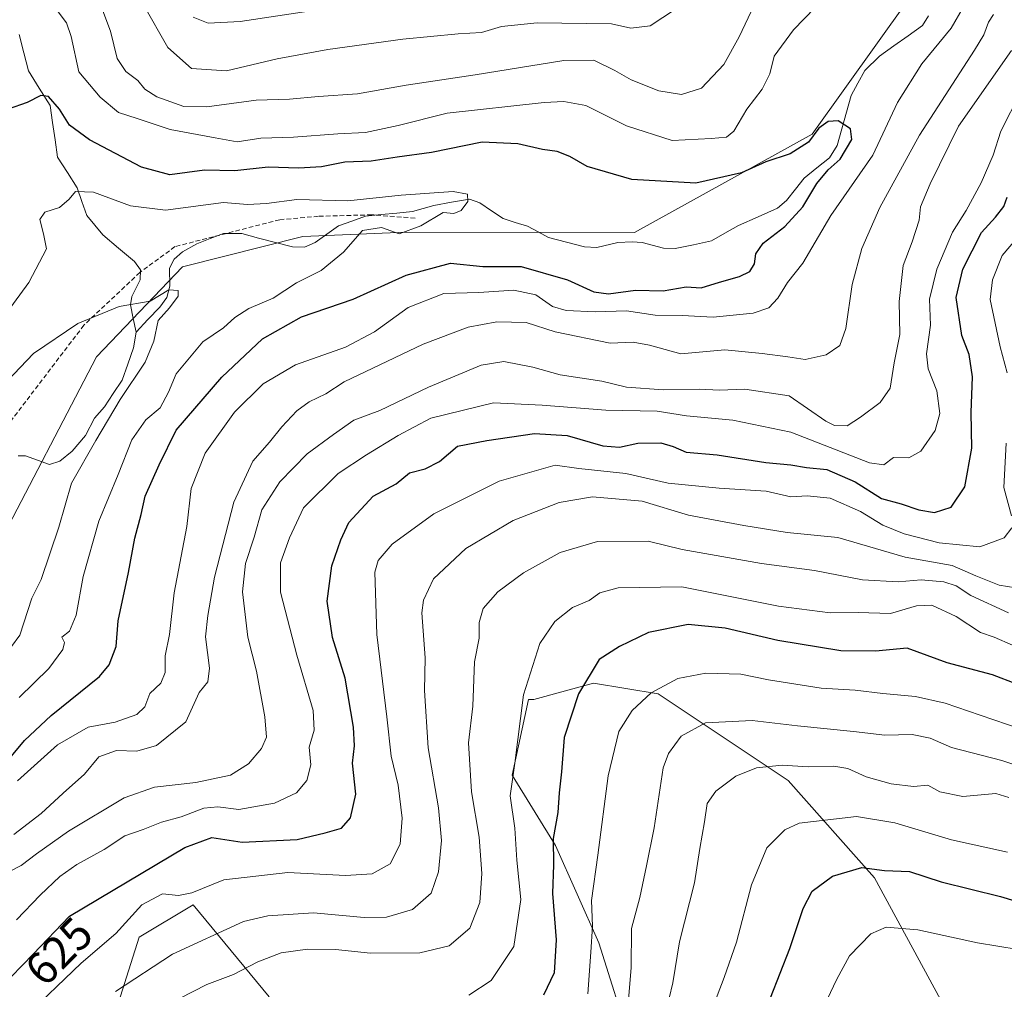
# Model space of a CAD drawing. Units: metres. Extents: x 634602 to 638057, y 4736686 to 4739066.
# Drawn here: x 636376 to 636591, y 4738573 to 4738785 of the extents above; entities that cross this region are included whole.
import ezdxf
from ezdxf.enums import TextEntityAlignment as Align

# ---------------------------------------------------------------- set-up
doc = ezdxf.new("R2010")
doc.units = ezdxf.units.M
doc.header["$MEASUREMENT"] = 0
doc.linetypes.add('TRAZOSX2', pattern=[1.5, 1, -0.5])
for name, color, linetype, lineweight in [('Arbolado forestal CxS', 92, 'Continuous', 0), ('Corriente natural lineal', 142, 'Continuous', 13), ('Curva de nivel maestra', 36, 'Continuous', 30), ('Curva de nivel normal', 36, 'Continuous', 0), ('Rótulo de curva de nivel directora', 19, 'Continuous', 0), ('Senda', 19, 'TRAZOSX2', 0)]:
    doc.layers.add(name, color=color, linetype=linetype, lineweight=lineweight)
doc.styles.add('Arial', font='txt', dxfattribs={"height": 0.2})

# ---------------------------------------------------------------- blocks, each defined once
blk = doc.blocks.new('*U151')
at = {"layer": 'Arbolado forestal CxS', "color": 92, "linetype": 'Continuous', "lineweight": 0}
blk.add_polyline3d([(636577.2663, 4738799.9023, 602.4349), (636549.0421, 4738760.3729, 599.5499), (636510.0933, 4738738.7847, 596.2927), (636460.0969, 4738738.8555, 597.001), (636437.5187, 4738737.9147, 593.5204), (636411.1763, 4738731.3273, 590.8813), (636392.3607, 4738711.5617, 589.1422), (636370.3095, 4738669.3803, 588.3759)], dxfattribs=at)
blk = doc.blocks.new('*U170')
at = {"layer": 'Curva de nivel normal', "color": 36, "linetype": 'Continuous', "lineweight": 0}
blk.add_polyline3d([(636410.53, 4738571.06, 640), (636416.52, 4738574.1, 640), (636422.36, 4738576.35, 640), (636427.64, 4738579.1, 640), (636432.73, 4738581.06, 640), (636438.53, 4738581.88, 640), (636444.64, 4738581.76, 640), (636452.31, 4738580.99, 640), (636463.14, 4738581.06, 640), (636469.55, 4738582.58, 640), (636474.07, 4738586.45, 640), (636476.24, 4738592.12, 640), (636476.66, 4738598.45, 640), (636476.09, 4738606.41, 640), (636474.46, 4738616.29, 640), (636473.76, 4738627.08, 640), (636474.7, 4738635.12, 640), (636475.12, 4738644.79, 640), (636476.13, 4738650.01, 640), (636476.1, 4738653.4, 640), (636476.98, 4738656.48, 640), (636480.21, 4738660.15, 640), (636485.84, 4738664.3, 640), (636493.81, 4738668.72, 640), (636502.03, 4738671.14, 640), (636513.13, 4738671.23, 640), (636520.52, 4738669.39, 640), (636537.91, 4738666.34, 640), (636549.53, 4738664.78, 640), (636560.02, 4738662.77, 640), (636567.85, 4738662.32, 640), (636572.85, 4738662.76, 640), (636577.85, 4738662.34, 640), (636580.52, 4738661.4, 640), (636583.72, 4738659.34, 640), (636592, 4738655.54, 640)], dxfattribs=at)
blk = doc.blocks.new('*U171')
at = {"layer": 'Curva de nivel normal', "color": 36, "linetype": 'Continuous', "lineweight": 0}
blk.add_polyline3d([(636593.62, 4738661.01, 635), (636589.96, 4738661.61, 635), (636584.87, 4738663.64, 635), (636579.63, 4738665.9, 635), (636569.39, 4738667.73, 635), (636554.66, 4738672.02, 635), (636543.53, 4738673.12, 635), (636534.06, 4738674.65, 635), (636521.92, 4738676.91, 635), (636511.78, 4738679.99, 635), (636500.93, 4738680.92, 635), (636493.61, 4738679.7, 635), (636483.53, 4738675.72, 635), (636473.16, 4738669.61, 635), (636466.14, 4738662.98, 635), (636463.94, 4738658.33, 635), (636463.59, 4738655.5, 635), (636464.3, 4738645.66, 635), (636464.16, 4738638.49, 635), (636464.97, 4738625.96, 635), (636467.17, 4738612.83, 635), (636467.83, 4738605.63, 635), (636467.17, 4738598.79, 635), (636465.57, 4738594.12, 635), (636461.52, 4738590.54, 635), (636455.8, 4738588.87, 635), (636450.95, 4738588.82, 635), (636439.86, 4738589.83, 635), (636429.84, 4738589.16, 635), (636424.53, 4738587.95, 635), (636408.95, 4738580.8, 635), (636396.5, 4738572.58, 635)], dxfattribs=at)
blk = doc.blocks.new('*U175')
at = {"layer": 'Curva de nivel normal', "color": 36, "linetype": 'Continuous', "lineweight": 0}
blk.add_polyline3d([(636371.92, 4738645.66, 590), (636375.57, 4738650.62, 590), (636378.17, 4738658.74, 590), (636380.24, 4738662.79, 590), (636384.06, 4738674.28, 590), (636386.83, 4738683.94, 590), (636392.21, 4738693.27, 590), (636397.48, 4738702.21, 590), (636402.97, 4738710.45, 590), (636404.91, 4738715.03, 590), (636405.82, 4738719.53, 590), (636408.33, 4738722.3, 590), (636410.2, 4738724.86, 590), (636410.21, 4738726.13, 590), (636408.2, 4738726.23, 590), (636404.06, 4738723.75, 590), (636397.3, 4738722.6, 590), (636388.24, 4738718.9, 590), (636378.53, 4738712.34, 590), (636372.77, 4738706.24, 590)], dxfattribs=at)
blk = doc.blocks.new('*U176')
at = {"layer": 'Curva de nivel normal', "color": 36, "linetype": 'Continuous', "lineweight": 0}
blk.add_polyline3d([(636516.9, 4738567.81, 665), (636518.51, 4738574.46, 665), (636520, 4738583.45, 665), (636523.27, 4738596.41, 665), (636524.44, 4738603.94, 665), (636525.44, 4738609.74, 665), (636526.05, 4738613.79, 665), (636527.92, 4738616.46, 665), (636532.32, 4738619.73, 665), (636536.85, 4738621.57, 665), (636542.42, 4738622.16, 665), (636548.12, 4738621.77, 665), (636553.75, 4738621.93, 665), (636556.85, 4738621.41, 665), (636560.84, 4738619.61, 665), (636566.29, 4738618.11, 665), (636571.17, 4738617.48, 665), (636574.35, 4738617.79, 665), (636576.98, 4738616.3, 665), (636582.02, 4738615.32, 665), (636589.2, 4738615.94, 665), (636592.1, 4738615.06, 665)], dxfattribs=at)
blk = doc.blocks.new('*U185')
at = {"layer": 'Curva de nivel normal', "color": 36, "linetype": 'Continuous', "lineweight": 0}
for points in [[(636595.23, 4738739.21, 630), (636590.59, 4738733.78, 630), (636588.48, 4738728.44, 630), (636587.97, 4738724.17, 630), (636590.17, 4738713.77, 630), (636591.7, 4738708.06, 630)], [(636591.47, 4738692.69, 630), (636591.01, 4738683, 630), (636592.64, 4738676.78, 630)], [(636592.75, 4738674.11, 630), (636591.03, 4738671.96, 630), (636585.71, 4738669.96, 630), (636576.85, 4738670.87, 630), (636569.19, 4738672.8, 630), (636564.45, 4738674.71, 630), (636559.58, 4738677.74, 630), (636552.97, 4738680.65, 630), (636547.93, 4738681.11, 630), (636544.37, 4738680.94, 630), (636538.96, 4738682.14, 630), (636528.62, 4738682.84, 630), (636517.52, 4738683.92, 630), (636508.19, 4738686.04, 630), (636497.91, 4738687.1, 630), (636492.75, 4738687.84, 630), (636480.52, 4738684.38, 630), (636466.16, 4738677.22, 630), (636457.04, 4738670.56, 630), (636454.03, 4738666.95, 630), (636453.28, 4738664.42, 630), (636453.72, 4738650.77, 630), (636455.93, 4738632.78, 630), (636456.84, 4738624.13, 630), (636458.38, 4738617.81, 630), (636459.26, 4738610.55, 630), (636458.8, 4738604.83, 630), (636456.6, 4738600.55, 630), (636452.66, 4738598.38, 630), (636446.88, 4738597.98, 630), (636434.2, 4738598.63, 630), (636420.2, 4738597.07, 630), (636413.2, 4738594.18, 630), (636410.27, 4738593.59, 630), (636406.81, 4738594.01, 630), (636402.27, 4738591.55, 630), (636396.53, 4738585.3, 630), (636388.95, 4738578.79, 630), (636376.51, 4738566.85, 630)]]:
    blk.add_polyline3d(points, dxfattribs=at)
blk = doc.blocks.new('*U189')
at = {"layer": 'Curva de nivel normal', "color": 36, "linetype": 'Continuous', "lineweight": 0}
blk.add_polyline3d([(636508.29, 4738564.81, 660), (636509.38, 4738577.77, 660), (636509.43, 4738586.37, 660), (636511.26, 4738593.2, 660), (636512.74, 4738600.11, 660), (636514.42, 4738608.45, 660), (636516.41, 4738621.59, 660), (636517.57, 4738624.71, 660), (636520.36, 4738628.49, 660), (636525.67, 4738631.4, 660), (636535.91, 4738631.94, 660), (636545.77, 4738630.75, 660), (636558.08, 4738629.5, 660), (636564.91, 4738628.74, 660), (636570.88, 4738628.87, 660), (636574.82, 4738628.04, 660), (636579.55, 4738626, 660), (636590.51, 4738623.18, 660), (636607.32, 4738617.65, 660)], dxfattribs=at)
blk = doc.blocks.new('*U191')
at = {"layer": 'Curva de nivel normal', "color": 36, "linetype": 'Continuous', "lineweight": 0}
blk.add_polyline3d([(636473.83, 4738571.79, 645), (636478.75, 4738574.97, 645), (636483.69, 4738582.48, 645), (636485.21, 4738592.77, 645), (636484.38, 4738601.34, 645), (636483.95, 4738608.38, 645), (636482.9, 4738615.45, 645), (636483.95, 4738622.57, 645), (636485.78, 4738637.6, 645), (636489.38, 4738648.83, 645), (636492.7, 4738653.66, 645), (636496.52, 4738656.68, 645), (636500.19, 4738658.19, 645), (636502.52, 4738659.88, 645), (636506.52, 4738660.97, 645), (636520.5, 4738661.22, 645), (636541.64, 4738656.99, 645), (636552.99, 4738655.54, 645), (636559.06, 4738655.59, 645), (636566.19, 4738655.4, 645), (636571.85, 4738657.04, 645), (636575.19, 4738657.23, 645), (636580.52, 4738654.72, 645), (636585.84, 4738651.24, 645), (636588.84, 4738650.16, 645), (636592.84, 4738648.43, 645)], dxfattribs=at)
blk = doc.blocks.new('*U192')
at = {"layer": 'Curva de nivel normal', "color": 36, "linetype": 'Continuous', "lineweight": 0}
for points in [[(636383.27, 4738788, 605), (636385.78, 4738784.76, 605), (636386.8, 4738781.75, 605), (636388.44, 4738774.01, 605), (636393.12, 4738768.42, 605), (636397.12, 4738765.09, 605), (636401.22, 4738763.79, 605), (636408.48, 4738761.38, 605), (636418.29, 4738759.54, 605), (636423.1, 4738758.68, 605), (636428.32, 4738759.44, 605), (636435.47, 4738759.66, 605), (636445.2, 4738760.42, 605), (636451.2, 4738760.68, 605), (636458.35, 4738762.22, 605), (636469.13, 4738764.97, 605), (636490.34, 4738767.29, 605), (636494.65, 4738767.52, 605), (636499.49, 4738766.62, 605), (636508.39, 4738762.2, 605), (636518.37, 4738758.96, 605), (636526.9, 4738759.4, 605), (636530.29, 4738759.67, 605), (636531.86, 4738761.02, 605), (636534.69, 4738765.84, 605), (636538.07, 4738770.21, 605), (636539.71, 4738773.58, 605), (636540.73, 4738777.41, 605), (636544.96, 4738783.2, 605), (636556.83, 4738795.56, 605)], [(636582.18, 4738788.25, 605), (636579.46, 4738783.58, 605), (636573.02, 4738775.74, 605), (636567.7, 4738767.32, 605), (636562.33, 4738755.78, 605), (636553.09, 4738742.52, 605), (636546.94, 4738732.08, 605), (636543.62, 4738727.85, 605), (636541.49, 4738724.44, 605), (636539.54, 4738722.29, 605), (636536.09, 4738721.15, 605), (636527.37, 4738720.31, 605), (636520.55, 4738720.66, 605), (636514.64, 4738720.7, 605), (636508.4, 4738721.67, 605), (636501.53, 4738721.46, 605), (636495.14, 4738721.73, 605), (636492.13, 4738722.62, 605), (636488.52, 4738725.13, 605), (636483.72, 4738726.18, 605), (636476, 4738725.66, 605), (636468.4, 4738725.46, 605), (636460.53, 4738722.4, 605), (636453.19, 4738717.06, 605), (636446.82, 4738713.74, 605), (636435.92, 4738709.85, 605), (636428.84, 4738705.71, 605), (636422.52, 4738699.44, 605), (636416.11, 4738690.5, 605), (636413.06, 4738682.74, 605), (636412.12, 4738674.43, 605), (636409.32, 4738659.9, 605), (636408.29, 4738650.8, 605), (636407.35, 4738646.12, 605), (636407.39, 4738642.45, 605), (636406.43, 4738640.12, 605), (636404, 4738637.86, 605), (636402.89, 4738634.97, 605), (636401.18, 4738633.29, 605), (636396.42, 4738631.57, 605), (636390.53, 4738630.46, 605), (636383.76, 4738626.63, 605), (636375, 4738618.71, 605)]]:
    blk.add_polyline3d(points, dxfattribs=at)
blk = doc.blocks.new('*U194')
at = {"layer": 'Curva de nivel normal', "color": 36, "linetype": 'Continuous', "lineweight": 0}
for points in [[(636374.2, 4738606.97, 610), (636380.24, 4738611.56, 610), (636385, 4738616.03, 610), (636389.7, 4738620.18, 610), (636392.81, 4738623.98, 610), (636396.69, 4738625.4, 610), (636401.16, 4738625.22, 610), (636405.47, 4738626.46, 610), (636411.87, 4738631.67, 610), (636414.82, 4738638.07, 610), (636416.7, 4738640.43, 610), (636417.09, 4738643.4, 610), (636416.18, 4738650.28, 610), (636416.69, 4738654.94, 610), (636418.14, 4738663.37, 610), (636422.41, 4738679.79, 610), (636426.55, 4738688.76, 610), (636430.21, 4738692.9, 610), (636432.92, 4738696.26, 610), (636436.21, 4738699.73, 610), (636438.86, 4738701.7, 610), (636442.53, 4738703.49, 610), (636446.53, 4738706.08, 610), (636463.86, 4738714.39, 610), (636473.72, 4738718.12, 610), (636479.97, 4738719.23, 610), (636486.38, 4738719.08, 610), (636492.78, 4738717.08, 610), (636504.78, 4738714.58, 610), (636509.85, 4738714.78, 610), (636513.37, 4738714.14, 610), (636520.23, 4738712.24, 610), (636529.89, 4738713.14, 610), (636538.09, 4738712.32, 610), (636543.71, 4738711.62, 610), (636547.48, 4738711.02, 610), (636552.08, 4738712, 610), (636555.06, 4738714.06, 610), (636556.41, 4738717.78, 610), (636557.79, 4738727.44, 610), (636559.86, 4738735.28, 610), (636563.84, 4738744.3, 610), (636572.5, 4738760.11, 610), (636584.58, 4738778.78, 610), (636586.62, 4738782.08, 610), (636587.6, 4738784.88, 610), (636588.68, 4738786.56, 610)], [(636535.67, 4738787.25, 610), (636533.03, 4738781.68, 610), (636529.64, 4738775.64, 610), (636524.76, 4738770.41, 610), (636520.42, 4738769.04, 610), (636515.43, 4738769.86, 610), (636509.41, 4738772.23, 610), (636505.83, 4738774.29, 610), (636501.18, 4738776.55, 610), (636494.65, 4738776.49, 610), (636475.21, 4738773.32, 610), (636460.16, 4738771.06, 610), (636449.48, 4738769.17, 610), (636440.97, 4738768.59, 610), (636434.57, 4738767.98, 610), (636427.32, 4738767.82, 610), (636416.46, 4738766.36, 610), (636411.44, 4738766.44, 610), (636405.56, 4738768.49, 610), (636402.93, 4738770.2, 610), (636401.4, 4738772.1, 610), (636398.77, 4738774.09, 610), (636396.84, 4738776.93, 610), (636395.37, 4738782.9, 610), (636393.03, 4738789.12, 610)]]:
    blk.add_polyline3d(points, dxfattribs=at)
blk = doc.blocks.new('*U196')
at = {"layer": 'Curva de nivel normal', "color": 36, "linetype": 'Continuous', "lineweight": 0}
blk.add_polyline3d([(636600.75, 4738628.02, 655), (636585.77, 4738633.14, 655), (636578.16, 4738635.76, 655), (636571.62, 4738637.22, 655), (636564.47, 4738637.84, 655), (636558.45, 4738638.56, 655), (636551.01, 4738639.06, 655), (636539.49, 4738640.87, 655), (636533.42, 4738642.11, 655), (636525.7, 4738642.32, 655), (636519.64, 4738641.11, 655), (636513.77, 4738638.02, 655), (636509.59, 4738634.14, 655), (636506.71, 4738629.53, 655), (636504.33, 4738619.8, 655), (636502.11, 4738602.45, 655), (636500.69, 4738592.56, 655), (636500.9, 4738586.89, 655), (636500.56, 4738581.23, 655), (636499.91, 4738572.12, 655)], dxfattribs=at)
blk = doc.blocks.new('*U199')
at = {"layer": 'Curva de nivel normal', "color": 36, "linetype": 'Continuous', "lineweight": 0}
blk.add_polyline3d([(636369.95, 4738717.55, 595), (636377.51, 4738727.86, 595), (636381.4, 4738735.22, 595), (636380.72, 4738738.49, 595), (636379.92, 4738741.66, 595), (636381.04, 4738743.24, 595), (636384.2, 4738744.31, 595), (636386.36, 4738746.11, 595), (636387.74, 4738747.83, 595), (636391.7, 4738747.66, 595), (636399.79, 4738744.64, 595), (636407.47, 4738743.7, 595), (636420.1, 4738745.4, 595), (636425.37, 4738744.96, 595), (636429.56, 4738745.14, 595), (636436.16, 4738746.07, 595), (636447.35, 4738745.78, 595), (636459.05, 4738747.02, 595), (636470.4, 4738747.8, 595), (636473.59, 4738747.24, 595), (636473.65, 4738745.6, 595), (636472.15, 4738743.6, 595), (636470.53, 4738743, 595), (636468.26, 4738743.2, 595), (636463.36, 4738740.27, 595), (636458.57, 4738738.55, 595), (636454.7, 4738739.94, 595), (636450.57, 4738739.23, 595), (636446.39, 4738734.51, 595), (636441.52, 4738730.46, 595), (636436.12, 4738727.78, 595), (636431.03, 4738724.44, 595), (636425.65, 4738722.14, 595), (636422.61, 4738720.19, 595), (636420.13, 4738717.96, 595), (636415.58, 4738714.84, 595), (636409.78, 4738707.86, 595), (636408.13, 4738703.82, 595), (636406.27, 4738700.45, 595), (636403.14, 4738697.78, 595), (636400.06, 4738693.44, 595), (636397.1, 4738685.8, 595), (636392.85, 4738675.6, 595), (636389.44, 4738663.46, 595), (636387.86, 4738655.04, 595), (636386.39, 4738651.5, 595), (636384.73, 4738650.18, 595), (636385.34, 4738649, 595), (636384.98, 4738647.51, 595), (636381.86, 4738643.35, 595), (636375.41, 4738637.01, 595)], dxfattribs=at)
blk = doc.blocks.new('*U201')
at = {"layer": 'Curva de nivel normal', "color": 36, "linetype": 'Continuous', "lineweight": 0}
for points in [[(636374.8, 4738588.31, 620), (636380.02, 4738593.67, 620), (636384.33, 4738597.79, 620), (636388.04, 4738600.38, 620), (636393.99, 4738603.69, 620), (636398.53, 4738606.71, 620), (636402.53, 4738608.09, 620), (636406.53, 4738609.67, 620), (636410.86, 4738610.86, 620), (636415.86, 4738612.71, 620), (636418.86, 4738613.02, 620), (636423.48, 4738612.48, 620), (636431.33, 4738613.87, 620), (636436.15, 4738616.09, 620), (636438.38, 4738618.83, 620), (636439.24, 4738622.22, 620), (636438.87, 4738626.12, 620), (636439.99, 4738629.8, 620), (636439.8, 4738634.1, 620), (636436.18, 4738646.22, 620), (636432.62, 4738660.05, 620), (636432.65, 4738666.44, 620), (636434.59, 4738671.94, 620), (636437.65, 4738678.53, 620), (636445.26, 4738686.01, 620), (636451.44, 4738690.11, 620), (636458.34, 4738694.34, 620), (636465.5, 4738698.13, 620), (636479.28, 4738701.53, 620), (636489.92, 4738701.01, 620), (636503.83, 4738699.94, 620), (636515.1, 4738699.67, 620), (636521.52, 4738698.65, 620), (636531.62, 4738697.71, 620), (636544.35, 4738695.08, 620), (636561.55, 4738688.38, 620), (636564.74, 4738687.95, 620), (636566.85, 4738689.54, 620), (636570.17, 4738689.44, 620), (636572.79, 4738690.92, 620), (636575.94, 4738695.46, 620), (636576.96, 4738699.17, 620), (636576.31, 4738704.12, 620), (636574.38, 4738708.95, 620), (636574.03, 4738712.28, 620), (636574.91, 4738718.55, 620), (636574.7, 4738724.25, 620), (636576.3, 4738730.78, 620), (636579.76, 4738738.92, 620), (636582.71, 4738743.61, 620), (636586.01, 4738749.67, 620), (636588.62, 4738755.72, 620), (636590.33, 4738761.03, 620), (636594.66, 4738769.45, 620)], [(636440.27, 4738787.5, 620), (636423.75, 4738785.06, 620), (636416.79, 4738784.65, 620), (636413.47, 4738786, 620)]]:
    blk.add_polyline3d(points, dxfattribs=at)
blk = doc.blocks.new('*U202')
at = {"layer": 'Curva de nivel normal', "color": 36, "linetype": 'Continuous', "lineweight": 0}
blk.add_polyline3d([(636539.57, 4738544.12, 680), (636554.4, 4738575.27, 680), (636557.19, 4738580.4, 680), (636561.85, 4738585.22, 680), (636565.19, 4738586.7, 680), (636572.18, 4738586.1, 680), (636585.18, 4738583.22, 680), (636594.09, 4738581.78, 680)], dxfattribs=at)
blk = doc.blocks.new('*U206')
at = {"layer": 'Curva de nivel normal', "color": 36, "linetype": 'Continuous', "lineweight": 0}
for points in [[(636370.34, 4738597.45, 615), (636375.86, 4738600.18, 615), (636379.2, 4738602.73, 615), (636386.2, 4738607.68, 615), (636398.41, 4738615.02, 615), (636405.04, 4738617.38, 615), (636414.08, 4738618.38, 615), (636421.7, 4738620, 615), (636425.59, 4738622.42, 615), (636428.47, 4738625.79, 615), (636429.52, 4738628.28, 615), (636429.18, 4738632.77, 615), (636427.39, 4738642.76, 615), (636425.45, 4738650.23, 615), (636424.27, 4738660.15, 615), (636424.98, 4738666.34, 615), (636426.83, 4738672.11, 615), (636428.5, 4738678.11, 615), (636432.5, 4738684.22, 615), (636438.46, 4738690.31, 615), (636444.2, 4738694.58, 615), (636448.66, 4738697.71, 615), (636454.39, 4738699.81, 615), (636464.99, 4738704.98, 615), (636476.52, 4738709.75, 615), (636481.52, 4738710.59, 615), (636487.85, 4738709.34, 615), (636493.85, 4738707.64, 615), (636502.98, 4738706.26, 615), (636508.36, 4738704.98, 615), (636516.45, 4738704.37, 615), (636524.24, 4738704.5, 615), (636528.71, 4738704.31, 615), (636534.25, 4738704.54, 615), (636543.97, 4738703.02, 615), (636552, 4738697.53, 615), (636553.91, 4738696.57, 615), (636556.68, 4738696.46, 615), (636559.62, 4738698.39, 615), (636563.9, 4738701.57, 615), (636566.06, 4738704.76, 615), (636566.98, 4738710.28, 615), (636568.23, 4738716.49, 615), (636568.08, 4738723.67, 615), (636568.96, 4738731.56, 615), (636570.92, 4738736.8, 615), (636572.41, 4738741.52, 615), (636572.75, 4738744.44, 615), (636574.84, 4738749.44, 615), (636581.03, 4738762.1, 615), (636592.62, 4738778.64, 615)], [(636522.08, 4738789.76, 615), (636513.52, 4738784.1, 615), (636509.31, 4738783.55, 615), (636505.05, 4738784.51, 615), (636488.79, 4738784.73, 615), (636481, 4738783.9, 615), (636476.6, 4738782.63, 615), (636471.51, 4738782.32, 615), (636459.38, 4738781.12, 615), (636442.95, 4738778.92, 615), (636431.86, 4738776.85, 615), (636420.76, 4738774.19, 615), (636413.12, 4738774.72, 615), (636407.98, 4738779.34, 615), (636402.6, 4738788.68, 615)]]:
    blk.add_polyline3d(points, dxfattribs=at)
blk = doc.blocks.new('*U209')
at = {"layer": 'Curva de nivel normal', "color": 36, "linetype": 'Continuous', "lineweight": 0}
blk.add_polyline3d([(636526.33, 4738566.68, 670), (636529.75, 4738575.66, 670), (636532.46, 4738583.4, 670), (636535.72, 4738595.99, 670), (636539.08, 4738604.08, 670), (636543.03, 4738608, 670), (636546.19, 4738609.44, 670), (636558.7, 4738610.89, 670), (636567.13, 4738609.52, 670), (636579.55, 4738605.82, 670), (636591.76, 4738603.12, 670)], dxfattribs=at)
blk = doc.blocks.new('*U213')
at = {"layer": 'Curva de nivel maestra', "color": 36, "linetype": 'Continuous', "lineweight": 30}
blk.add_polyline3d([(636371.21, 4738573.32, 625), (636378.5, 4738580.74, 625), (636386.41, 4738589.07, 625), (636411.7, 4738604.13, 625), (636417.6, 4738606.3, 625), (636424.23, 4738605.32, 625), (636436.26, 4738605.88, 625), (636442.43, 4738607.33, 625), (636445.94, 4738608.36, 625), (636447.94, 4738610.65, 625), (636449.1, 4738615.79, 625), (636448.35, 4738622.61, 625), (636448.82, 4738626.41, 625), (636448.63, 4738630.48, 625), (636446.76, 4738641.19, 625), (636444.03, 4738650.12, 625), (636442.8, 4738658.11, 625), (636443.84, 4738665.78, 625), (636445.83, 4738671.5, 625), (636447.58, 4738675.32, 625), (636452.93, 4738681.06, 625), (636457.96, 4738683.77, 625), (636460.86, 4738686.15, 625), (636464.31, 4738687.08, 625), (636467.44, 4738688.69, 625), (636471.4, 4738692, 625), (636477.81, 4738693.28, 625), (636488.26, 4738694.78, 625), (636495.37, 4738694.36, 625), (636503.19, 4738692.1, 625), (636506.85, 4738691.78, 625), (636510.85, 4738692.7, 625), (636515.86, 4738692.72, 625), (636518.6, 4738691.97, 625), (636521.45, 4738690.71, 625), (636528.23, 4738690.16, 625), (636538.88, 4738688.47, 625), (636544.34, 4738687.93, 625), (636547.76, 4738687.34, 625), (636552.24, 4738686.9, 625), (636558.41, 4738684.24, 625), (636564.19, 4738680.59, 625), (636568.52, 4738679.37, 625), (636572.38, 4738678.06, 625), (636575.8, 4738677.51, 625), (636579.43, 4738678.64, 625), (636582.44, 4738683.11, 625), (636583.96, 4738691.61, 625), (636583.81, 4738699.43, 625), (636584.14, 4738707.22, 625), (636583.4, 4738712.1, 625), (636581.78, 4738716.24, 625), (636580.51, 4738724.57, 625), (636582.02, 4738730.78, 625), (636586.07, 4738738.78, 625), (636589.14, 4738742.21, 625), (636590.94, 4738744.52, 625), (636591.68, 4738746.55, 625)], dxfattribs=at)
blk = doc.blocks.new('*U216')
at = {"layer": 'Curva de nivel maestra', "color": 36, "linetype": 'Continuous', "lineweight": 30}
blk.add_polyline3d([(636371.53, 4738621.5, 600), (636376.57, 4738627.55, 600), (636382.42, 4738633.07, 600), (636392.96, 4738641.55, 600), (636395.07, 4738644.12, 600), (636396.63, 4738648.17, 600), (636397.06, 4738653.76, 600), (636399.37, 4738664.32, 600), (636400.69, 4738671.84, 600), (636402.13, 4738677.04, 600), (636403, 4738681.06, 600), (636406.04, 4738687.96, 600), (636409.75, 4738695.5, 600), (636419.79, 4738707.14, 600), (636428.67, 4738715.53, 600), (636437.23, 4738720.35, 600), (636448.52, 4738724.18, 600), (636460.15, 4738729.5, 600), (636469.85, 4738732.13, 600), (636476.89, 4738731.37, 600), (636485.34, 4738731.39, 600), (636495.44, 4738728.45, 600), (636501.2, 4738725.81, 600), (636504.4, 4738725.41, 600), (636510.35, 4738726.2, 600), (636516.41, 4738726.04, 600), (636521.42, 4738726.91, 600), (636524.74, 4738726.67, 600), (636528.7, 4738727.96, 600), (636533.09, 4738729.18, 600), (636535.36, 4738730.26, 600), (636536.36, 4738731.99, 600), (636536.71, 4738734.12, 600), (636538.29, 4738736.45, 600), (636543.03, 4738740.11, 600), (636546.95, 4738744.44, 600), (636550.01, 4738749.55, 600), (636552.54, 4738752.54, 600), (636555.15, 4738754.84, 600), (636557.67, 4738759.18, 600), (636557.37, 4738761.55, 600), (636554.74, 4738763.25, 600), (636552.51, 4738763.12, 600), (636550.49, 4738761.67, 600), (636548.18, 4738758.58, 600), (636544.19, 4738756.02, 600), (636538.85, 4738754.3, 600), (636533.52, 4738751.91, 600), (636523.52, 4738749.62, 600), (636509.52, 4738750.42, 600), (636499.77, 4738753.28, 600), (636495.95, 4738755.44, 600), (636493.18, 4738756.52, 600), (636490, 4738756.96, 600), (636484.56, 4738758.25, 600), (636476.74, 4738758.61, 600), (636465.64, 4738756.33, 600), (636458.13, 4738755.32, 600), (636452.47, 4738754.46, 600), (636446.69, 4738754.25, 600), (636441.57, 4738753.23, 600), (636436.65, 4738752.9, 600), (636429.9, 4738753.14, 600), (636422.61, 4738752.33, 600), (636415.97, 4738752.45, 600), (636408.41, 4738751.47, 600), (636402.16, 4738753.1, 600), (636390.79, 4738759.12, 600), (636386.41, 4738762.34, 600), (636384.26, 4738765.82, 600), (636381.83, 4738768.58, 600), (636380.18, 4738768.79, 600), (636377.15, 4738767.3, 600), (636372.96, 4738765.85, 600)], dxfattribs=at)
blk = doc.blocks.new('*U219')
at = {"layer": 'Curva de nivel maestra', "color": 36, "linetype": 'Continuous', "lineweight": 30}
blk.add_polyline3d([(636537.77, 4738565.82, 675), (636544.16, 4738582.03, 675), (636547.02, 4738590.79, 675), (636549.05, 4738594.55, 675), (636553.46, 4738597.86, 675), (636559.92, 4738599.73, 675), (636564.85, 4738599.13, 675), (636570.29, 4738598.91, 675), (636577.25, 4738596.58, 675), (636590.28, 4738593.41, 675), (636601.34, 4738590.03, 675)], dxfattribs=at)
blk = doc.blocks.new('*U220')
at = {"layer": 'Curva de nivel maestra', "color": 36, "linetype": 'Continuous', "lineweight": 30}
blk.add_polyline3d([(636599.18, 4738637.84, 650), (636588.49, 4738641.94, 650), (636578.58, 4738644.55, 650), (636569.83, 4738647.76, 650), (636562.87, 4738647.14, 650), (636555.27, 4738647.21, 650), (636541.48, 4738649.5, 650), (636529.98, 4738652.16, 650), (636521.85, 4738652.96, 650), (636513.19, 4738651.18, 650), (636506.85, 4738648.16, 650), (636502.37, 4738645.32, 650), (636497.87, 4738637.79, 650), (636494.73, 4738628.19, 650), (636494.1, 4738620.72, 650), (636493.63, 4738616.12, 650), (636493.32, 4738611.79, 650), (636492.33, 4738606.12, 650), (636492.36, 4738600.32, 650), (636492.13, 4738594.04, 650), (636492.95, 4738583.88, 650), (636492.5, 4738576.71, 650), (636490.16, 4738571.82, 650)], dxfattribs=at)

msp = doc.modelspace()

# ---------------------------------------------------------------- linework, layer by layer
at = {"layer": 'Arbolado forestal CxS', "color": 92, "linetype": 'Continuous', "lineweight": 0}
for points in [[(636370.31, 4738669.38, 588.38), (636392.36, 4738711.56, 589.14), (636411.18, 4738731.33, 590.88), (636437.52, 4738737.91, 593.52), (636460.1, 4738738.86, 597), (636510.09, 4738738.78, 596.29), (636549.04, 4738760.37, 599.55), (636577.27, 4738799.9, 602.43), (636603.61, 4738818.73, 604.5), (636615.33, 4738842.39, 605.83), (636629.71, 4738848.86, 606.53), (636634.14, 4738850.86, 607.45), (636677.33, 4738839.08, 608.93), (636684.5, 4738834.26, 608.85), (636706.2, 4738831.9, 614.26), (636751.84, 4738852.04, 613.02), (636798.84, 4738884.72, 616.13), (636820.45, 4738889.04, 621.2), (636863.28, 4738914.66, 620.37), (636910.3, 4738943.9, 625.65)], [(636798.84, 4738884.72, 616.13), (636751.84, 4738852.04, 613.02), (636706.2, 4738831.9, 614.26), (636684.5, 4738834.26, 608.85), (636677.33, 4738839.08, 608.93), (636634.14, 4738850.86, 607.45), (636629.71, 4738848.86, 606.53), (636615.33, 4738842.39, 605.83), (636603.61, 4738818.73, 604.5), (636577.27, 4738799.9, 602.43), (636549.04, 4738760.37, 599.55), (636510.09, 4738738.78, 596.29), (636460.1, 4738738.86, 597), (636437.52, 4738737.91, 593.52), (636411.18, 4738731.33, 590.88), (636392.36, 4738711.56, 589.14), (636370.31, 4738669.38, 588.38), (636344.62, 4738642.37, 585.87), (636327.19, 4738633.37, 584.23)], [(636798.84, 4738884.72, 616.13), (636751.84, 4738852.04, 613.02), (636706.2, 4738831.9, 614.26), (636684.5, 4738834.26, 608.85), (636677.33, 4738839.08, 608.93), (636634.14, 4738850.86, 607.45), (636629.71, 4738848.86, 606.53), (636615.33, 4738842.39, 605.83), (636603.61, 4738818.73, 604.5), (636577.27, 4738799.9, 602.43), (636549.04, 4738760.37, 599.55), (636510.09, 4738738.78, 596.29), (636460.1, 4738738.86, 597), (636437.52, 4738737.91, 593.52), (636411.18, 4738731.33, 590.88), (636392.36, 4738711.56, 589.14), (636370.31, 4738669.38, 588.38), (636344.62, 4738642.37, 585.87), (636327.19, 4738633.37, 584.23)], [(636578.06, 4738569.07, 687.89), (636562.67, 4738597.49, 676.95), (636543.73, 4738618.81, 668.03), (636515.32, 4738637.75, 657.44), (636501.12, 4738640.12, 652.37), (636488.1, 4738636.57, 647.61), (636486.92, 4738636.57, 647.08), (636483.36, 4738619.99, 646.18), (636492.83, 4738604.6, 651.76), (636502.3, 4738583.28, 657.88), (636509.4, 4738560.78, 663.17)], [(636509.4, 4738560.78, 663.17), (636502.3, 4738583.28, 657.88), (636492.83, 4738604.6, 651.76), (636483.36, 4738619.99, 646.18), (636486.92, 4738636.57, 647.08), (636488.1, 4738636.57, 647.61), (636501.12, 4738640.12, 652.37), (636515.32, 4738637.75, 657.44), (636543.73, 4738618.81, 668.03), (636562.67, 4738597.49, 676.95), (636578.06, 4738569.07, 687.89)], [(636578.06, 4738569.07, 687.89), (636562.67, 4738597.49, 676.95), (636543.73, 4738618.81, 668.03), (636515.32, 4738637.75, 657.44), (636501.12, 4738640.12, 652.37), (636488.1, 4738636.57, 647.61), (636486.92, 4738636.57, 647.08), (636483.36, 4738619.99, 646.18), (636492.83, 4738604.6, 651.76), (636502.3, 4738583.28, 657.88), (636509.4, 4738560.78, 663.17)], [(636578.06, 4738569.07, 687.89), (636562.67, 4738597.49, 676.95), (636543.73, 4738618.81, 668.03), (636515.32, 4738637.75, 657.44), (636501.12, 4738640.12, 652.37), (636488.1, 4738636.57, 647.61), (636486.92, 4738636.57, 647.08), (636483.36, 4738619.99, 646.18), (636492.83, 4738604.6, 651.76), (636502.3, 4738583.28, 657.88), (636509.4, 4738560.78, 663.17)], [(636430.1, 4738571.44, 646), (636413.53, 4738591.57, 633.34), (636401.69, 4738584.47, 633.61), (636393.4, 4738558.41, 640.81)], [(636393.4, 4738558.41, 640.81), (636401.69, 4738584.47, 633.61), (636413.53, 4738591.57, 633.34), (636430.1, 4738571.44, 646)], [(636430.1, 4738571.44, 646), (636413.53, 4738591.57, 633.34), (636401.69, 4738584.47, 633.61), (636393.4, 4738558.41, 640.81)], [(636430.1, 4738571.44, 646), (636413.53, 4738591.57, 633.34), (636401.69, 4738584.47, 633.61), (636393.4, 4738558.41, 640.81)]]:
    msp.add_polyline3d(points, dxfattribs=at)
at = {"layer": 'Corriente natural lineal', "color": 142, "linetype": 'Continuous', "lineweight": 13}
for points in [[(636574.46, 4738786.28, 602.17), (636573.2, 4738784.13, 601.93), (636570.05, 4738781.91, 601.32), (636566.9, 4738779.68, 600.79), (636563.74, 4738777.46, 600.82), (636560.52, 4738774.26, 600.59), (636559.03, 4738771.53, 600.65), (636557.53, 4738768.79, 600.37), (636556.51, 4738765.16, 600.15), (636555.48, 4738761.52, 599.82), (636554.46, 4738757.89, 599.49), (636552.78, 4738755.2, 599.62), (636550.03, 4738752.96, 599.55), (636547.29, 4738750.72, 599.42), (636545.36, 4738748.27, 599.15), (636543.43, 4738745.83, 599.14), (636541.46, 4738744.11, 598.7), (636537.17, 4738742.23, 598.47), (636532.87, 4738740.35, 598.23), (636529.93, 4738738.68, 597.71), (636527, 4738737, 597.38), (636523.02, 4738736.15, 597.12), (636519.05, 4738735.31, 596.72), (636516.45, 4738735.41, 596.38), (636511.83, 4738736.59, 596.47), (636509.63, 4738736.78, 596.33), (636506.47, 4738736.6, 596.1), (636501.89, 4738735.53, 595.93), (636499.2, 4738735.65, 596.05), (636495.25, 4738736.68, 596.11), (636491.31, 4738737.7, 595.95), (636488.99, 4738738.96, 596.04), (636486.67, 4738740.21, 596.3), (636484, 4738741.04, 596.08), (636481.33, 4738741.86, 595.75), (636478.79, 4738743.59, 595.36), (636476.25, 4738745.32, 595.24), (636473.96, 4738746.15, 595.13), (636470.07, 4738745.44, 594.91), (636466.17, 4738744.73, 594.61), (636461.53, 4738743.41, 593.53), (636458.1, 4738743.08, 593.87), (636454.67, 4738742.74, 594.14), (636451.24, 4738742.41, 594.4), (636448.26, 4738741.33, 594.48), (636445.29, 4738740.24, 593.98), (636442.75, 4738738.44, 593.66), (636440.21, 4738736.63, 593.7), (636437.85, 4738735.62, 593.49), (636435.22, 4738735.65, 593.15), (636431.52, 4738736.62, 592.68), (636427.83, 4738737.6, 592.25), (636424.13, 4738738.57, 591.93), (636420.1, 4738738.63, 591.79), (636417.18, 4738737.49, 591.69), (636414.27, 4738736.35, 591.62), (636411.18, 4738734.59, 591.2), (636409.34, 4738732.95, 590.94), (636408.31, 4738730.99, 590.77), (636408.39, 4738727.08, 590.38), (636407.75, 4738724.61, 590.04), (636406.21, 4738722.46, 589.93), (636403.6, 4738719.73, 589.92), (636401, 4738717, 589.36)], [(636375.37, 4738782.15, 602.81), (636376.41, 4738778.17, 602.08), (636377.46, 4738774.19, 601.14), (636379.81, 4738770.42, 600.22), (636382.16, 4738766.65, 599.59), (636382.71, 4738762.88, 599.21), (636383.26, 4738759.11, 598.1), (636383.82, 4738755.34, 596.91), (636385.97, 4738751.98, 595.71), (636388.13, 4738748.63, 595.15), (636389.15, 4738745.58, 594.68), (636390.18, 4738742.52, 594.02), (636391.94, 4738740.42, 593.43), (636393.7, 4738738.31, 592.83), (636397.18, 4738735.38, 592.03), (636400.65, 4738732.44, 591.22), (636401.98, 4738730.66, 590.91), (636401.89, 4738728.45, 590.67), (636400.06, 4738724.83, 590.38), (636399.74, 4738722.95, 590.12), (636400.37, 4738719.98, 589.68), (636401, 4738717, 589.36)], [(636401, 4738717, 589.36), (636400.42, 4738713.55, 589.09), (636399.19, 4738710, 589.16), (636397.95, 4738706.46, 589.44), (636396, 4738703.53, 589.61), (636394.05, 4738700.61, 589.74), (636391.92, 4738698.16, 589.12), (636389.92, 4738694.36, 589.06), (636387, 4738690.92, 588.94), (636384.28, 4738688.72, 588.85), (636382.02, 4738688, 588.72), (636379.39, 4738688.96, 588.62), (636376.76, 4738689.91, 588.58), (636375.15, 4738689.93, 588.37)]]:
    msp.add_polyline3d(points, dxfattribs=at)
at = {"layer": 'Senda', "color": 19, "linetype": 'TRAZOSX2', "lineweight": 0}
msp.add_lwpolyline([(636462.07, 4738741.97), (636452.56, 4738742.69), (636440.91, 4738742.36), (636432.44, 4738741.62), (636409.51, 4738735.72), (636401.8, 4738730.05), (636389.56, 4738718.49), (636368.65, 4738691.06)], dxfattribs=at)

# ---------------------------------------------------------------- block references
at = {"layer": 'Arbolado forestal CxS', "color": 92, "linetype": 'Continuous', "lineweight": 0}
msp.add_blockref('*U151', (0, 0), dxfattribs=at)
at = {"layer": 'Curva de nivel maestra', "color": 36, "linetype": 'Continuous', "lineweight": 30}
for name in ['*U219', '*U220', '*U213', '*U216']:
    msp.add_blockref(name, (0, 0), dxfattribs=at)
at = {"layer": 'Curva de nivel normal', "color": 36, "linetype": 'Continuous', "lineweight": 0}
for name in ['*U202', '*U189', '*U176', '*U209', '*U196', '*U191', '*U170', '*U171', '*U185', '*U192', '*U194', '*U206', '*U201', '*U175', '*U199']:
    msp.add_blockref(name, (0, 0), dxfattribs=at)

# ---------------------------------------------------------------- texts
at = {"layer": 'Rótulo de curva de nivel directora', "color": 19, "linetype": 'Continuous', "lineweight": 0, "style": 'Arial'}
msp.add_text('625', height=7, rotation=45.5063, dxfattribs=at).set_placement((636384.1, 4738581.4), align=Align.MIDDLE_CENTER)

doc.saveas('drawing.dxf')
